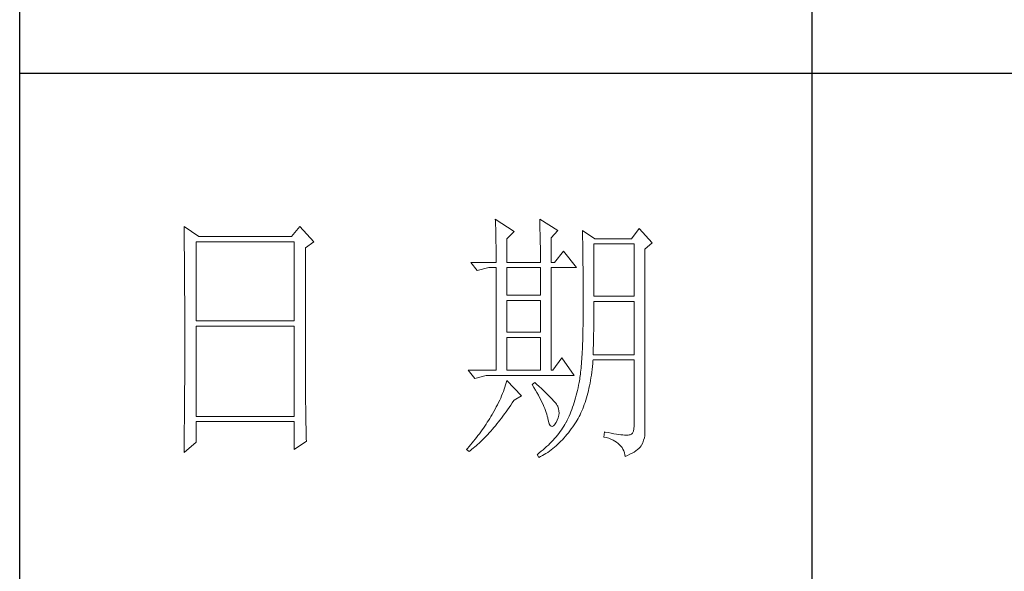
# Model space of a CAD drawing. Units: millimetres. Extents: x -37640 to 37094, y -2670 to 18995.
# Drawn here: x -31254 to -31027, y 10203 to 10330 of the extents above; entities that cross this region are included whole.
import ezdxf

# ---------------------------------------------------------------- set-up
doc = ezdxf.new("R2010")
doc.units = ezdxf.units.MM
doc.layers.add('轮廓线', color=7, linetype='Continuous', lineweight=25)

# ---------------------------------------------------------------- blocks, each defined once
blk = doc.blocks.new('文字')
blk.add_line((3870.01, 615.32), (3870.01, 214.32))
at = {"layer": '轮廓线', "color": 7, "lineweight": 0}
for p, q in [((3810.07, 487.5), (3810.09, 487.11)), ((3813.65, 485.17), (3810.07, 487.5)), ((3810.09, 487.11), (3810.11, 486.7)), ((3810.11, 486.7), (3810.12, 486.28)), ((3818.47, 487.5), (3818.48, 486.95)), ((3821.89, 485.36), (3818.47, 487.5)), ((3818.48, 486.95), (3818.5, 486.41)), ((3751.15, 486.14), (3751.16, 485.08)), ((3753.94, 484.2), (3751.15, 486.14)), ((3751.16, 485.08), (3751.17, 484.55)), ((3773.07, 486.14), (3771.51, 484.2)), ((3775.71, 483.22), (3773.07, 486.14)), ((3810.12, 486.28), (3810.14, 485.85)), ((3810.14, 485.85), (3810.15, 485.41)), ((3810.15, 485.41), (3810.16, 484.96)), ((3810.16, 484.96), (3810.17, 484.5)), ((3812.25, 483.81), (3813.65, 485.17)), ((3818.5, 486.41), (3818.52, 485.88)), ((3818.52, 485.88), (3818.53, 485.36)), ((3818.53, 485.36), (3818.55, 484.84)), ((3818.55, 484.84), (3818.56, 484.34)), ((3820.64, 484), (3821.89, 485.36)), ((3826.55, 485.36), (3826.56, 485.04)), ((3828.88, 483.81), (3826.55, 485.36)), ((3826.56, 485.04), (3826.57, 484.71)), ((3826.57, 484.71), (3826.58, 484.36)), ((3837.28, 485.75), (3835.88, 483.81)), ((3839.77, 483.03), (3837.28, 485.75)), ((3751.17, 484.55), (3751.18, 483.49)), ((3751.18, 483.49), (3751.18, 482.97)), ((3751.18, 482.97), (3751.19, 482.45)), ((3753.48, 468.25), (3753.48, 483.22)), ((3753.48, 483.22), (3771.98, 483.22)), ((3771.51, 484.2), (3753.94, 484.2)), ((3771.98, 483.22), (3771.98, 468.25)), ((3774.16, 482.06), (3775.71, 483.22)), ((3810.17, 484.5), (3810.18, 484.03)), ((3810.18, 484.03), (3810.19, 483.54)), ((3810.19, 483.54), (3810.2, 483.05)), ((3810.2, 483.05), (3810.21, 482.54)), ((3812.25, 479.34), (3812.25, 483.81)), ((3818.56, 484.34), (3818.57, 483.84)), ((3818.57, 483.84), (3818.58, 483.35)), ((3818.58, 483.35), (3818.59, 482.86)), ((3818.59, 482.86), (3818.6, 482.39)), ((3820.64, 479.34), (3820.64, 484)), ((3826.58, 484.36), (3826.59, 484.01)), ((3826.59, 484.01), (3826.6, 483.64)), ((3826.6, 483.64), (3826.61, 483.26)), ((3826.61, 483.26), (3826.61, 482.87)), ((3826.61, 482.87), (3826.62, 482.48)), ((3828.73, 472.92), (3828.73, 482.84)), ((3828.73, 482.84), (3836.35, 482.84)), ((3835.88, 483.81), (3828.88, 483.81)), ((3836.35, 482.84), (3836.35, 472.92)), ((3838.37, 481.86), (3839.77, 483.03)), ((3751.19, 482.45), (3751.2, 481.93)), ((3751.2, 481.93), (3751.21, 480.9)), ((3751.21, 480.9), (3751.21, 480.39)), ((3774.16, 455.11), (3774.16, 482.06)), ((3810.21, 482.54), (3810.21, 482.03)), ((3810.21, 482.03), (3810.22, 481.5)), ((3810.22, 481.5), (3810.22, 480.96)), ((3810.22, 480.96), (3810.23, 480.41)), ((3818.6, 482.39), (3818.6, 481.92)), ((3818.6, 481.92), (3818.61, 481.47)), ((3818.61, 481.47), (3818.62, 481.02)), ((3818.62, 481.02), (3818.62, 480.57)), ((3822.98, 481.47), (3821.27, 479.34)), ((3825.46, 478.36), (3822.98, 481.47)), ((3826.62, 482.48), (3826.63, 482.06)), ((3826.63, 482.06), (3826.64, 481.64)), ((3826.64, 481.64), (3826.64, 481.21)), ((3826.64, 481.21), (3826.65, 480.77)), ((3838.37, 446.87), (3838.37, 481.86)), ((3751.21, 480.39), (3751.22, 479.88)), ((3751.22, 479.88), (3751.23, 479.38)), ((3751.23, 479.38), (3751.23, 478.87)), ((3805.41, 479.34), (3806.65, 477.78)), ((3805.41, 479.34), (3810.23, 479.34)), ((3810.23, 480.41), (3810.23, 479.85)), ((3810.23, 479.85), (3810.23, 479.34)), ((3812.25, 479.34), (3818.62, 479.34)), ((3818.62, 480.57), (3818.62, 480.14)), ((3818.62, 480.14), (3818.62, 479.34)), ((3820.64, 479.34), (3821.27, 479.34)), ((3826.65, 480.77), (3826.66, 480.32)), ((3826.66, 480.32), (3826.66, 479.85)), ((3826.66, 479.85), (3826.67, 479.38)), ((3826.67, 479.38), (3826.67, 478.89)), ((3751.23, 478.87), (3751.24, 478.37)), ((3751.24, 478.37), (3751.24, 477.87)), ((3751.24, 477.87), (3751.24, 477.38)), ((3751.24, 477.38), (3751.25, 476.88)), ((3806.65, 477.78), (3808.83, 478.36)), ((3808.83, 478.36), (3810.23, 478.36)), ((3810.23, 478.36), (3810.23, 458.92)), ((3812.25, 473.12), (3812.25, 478.36)), ((3812.25, 478.36), (3818.62, 478.36)), ((3818.62, 478.36), (3818.62, 473.12)), ((3820.64, 458.92), (3820.64, 478.36)), ((3820.64, 478.36), (3825.46, 478.36)), ((3826.67, 478.89), (3826.68, 478.4)), ((3826.68, 478.4), (3826.68, 477.89)), ((3826.68, 477.89), (3826.69, 477.37)), ((3826.69, 477.37), (3826.69, 476.85)), ((3751.25, 476.88), (3751.25, 476.39)), ((3751.25, 476.39), (3751.25, 475.9)), ((3751.25, 475.9), (3751.26, 475.41)), ((3751.26, 475.41), (3751.26, 474.93)), ((3826.69, 476.85), (3826.69, 476.3)), ((3826.69, 476.3), (3826.7, 475.75)), ((3826.7, 475.75), (3826.7, 475.19)), ((3751.26, 474.93), (3751.27, 474.44)), ((3751.27, 474.44), (3751.27, 473.96)), ((3751.27, 473.96), (3751.27, 473.49)), ((3751.27, 473.49), (3751.28, 472.54)), ((3826.7, 475.19), (3826.7, 474.62)), ((3826.7, 474.62), (3826.7, 474.04)), ((3826.7, 474.04), (3826.7, 473.45)), ((3826.7, 473.45), (3826.7, 472.84)), ((3751.28, 472.54), (3751.28, 472.07)), ((3751.28, 472.07), (3751.28, 471.6)), ((3751.28, 471.6), (3751.29, 471.13)), ((3818.62, 473.12), (3812.25, 473.12)), ((3812.25, 466.12), (3812.25, 472.14)), ((3812.25, 472.14), (3818.62, 472.14)), ((3818.62, 472.14), (3818.62, 466.12)), ((3826.7, 472.84), (3826.71, 472.23)), ((3826.71, 472.23), (3826.71, 469.91)), ((3836.35, 472.92), (3828.73, 472.92)), ((3828.73, 470.92), (3828.73, 471.95)), ((3828.73, 471.95), (3836.35, 471.95)), ((3836.35, 471.95), (3836.35, 461.84)), ((3751.29, 471.13), (3751.29, 470.67)), ((3751.29, 470.67), (3751.29, 470.21)), ((3751.29, 470.21), (3751.29, 469.75)), ((3751.29, 469.75), (3751.29, 469.3)), ((3826.71, 469.91), (3826.7, 469.26)), ((3828.72, 470.39), (3828.73, 470.92)), ((3828.72, 469.87), (3828.72, 470.39)), ((3828.72, 469.36), (3828.72, 469.87)), ((3751.29, 469.3), (3751.29, 468.84)), ((3751.29, 468.84), (3751.3, 468.39)), ((3751.3, 468.39), (3751.3, 467.49)), ((3771.98, 468.25), (3753.48, 468.25)), ((3826.7, 468.61), (3826.69, 467.98)), ((3826.69, 467.98), (3826.69, 467.36)), ((3826.7, 469.26), (3826.7, 468.61)), ((3828.7, 467.35), (3828.71, 467.84)), ((3828.71, 468.34), (3828.72, 468.85)), ((3828.71, 467.84), (3828.71, 468.34)), ((3828.72, 468.85), (3828.72, 469.36)), ((3751.3, 467.49), (3751.3, 467.05)), ((3751.3, 467.05), (3751.3, 462.53)), ((3753.48, 450.17), (3753.48, 467.28)), ((3753.48, 467.28), (3771.98, 467.28)), ((3771.98, 467.28), (3771.98, 450.17)), ((3818.62, 466.12), (3812.25, 466.12)), ((3826.66, 466.16), (3826.65, 465.58)), ((3826.67, 466.75), (3826.66, 466.16)), ((3826.69, 467.36), (3826.67, 466.75)), ((3828.68, 465.9), (3828.69, 466.38)), ((3828.69, 466.86), (3828.7, 467.35)), ((3828.69, 466.38), (3828.69, 466.86)), ((3812.25, 458.92), (3812.25, 465.14)), ((3812.25, 465.14), (3818.62, 465.14)), ((3818.62, 465.14), (3818.62, 458.92)), ((3826.62, 464.47), (3826.6, 463.93)), ((3826.63, 465.02), (3826.62, 464.47)), ((3826.65, 465.58), (3826.63, 465.02)), ((3828.64, 464.04), (3828.65, 464.5)), ((3828.65, 464.5), (3828.66, 464.96)), ((3828.66, 464.96), (3828.67, 465.43)), ((3828.67, 465.43), (3828.68, 465.9)), ((3751.3, 462.53), (3751.3, 462.08)), ((3826.53, 462.41), (3826.5, 461.93)), ((3826.55, 462.9), (3826.53, 462.41)), ((3826.58, 463.41), (3826.55, 462.9)), ((3826.6, 463.93), (3826.58, 463.41)), ((3828.57, 461.84), (3828.59, 462.27)), ((3828.59, 462.27), (3828.6, 462.7)), ((3828.6, 462.7), (3828.61, 463.15)), ((3828.61, 463.15), (3828.63, 463.59)), ((3828.63, 463.59), (3828.64, 464.04)), ((3751.3, 461.18), (3751.29, 460.72)), ((3751.29, 460.72), (3751.29, 460.26)), ((3751.3, 462.08), (3751.3, 461.18)), ((3822.66, 461.25), (3820.96, 458.92)), ((3825, 457.95), (3822.66, 461.25)), ((3826.41, 460.56), (3826.38, 460.14)), ((3826.44, 461), (3826.41, 460.56)), ((3826.47, 461.46), (3826.44, 461)), ((3826.5, 461.93), (3826.47, 461.46)), ((3828.51, 460.17), (3828.56, 460.74)), ((3828.56, 460.74), (3828.57, 460.87)), ((3836.35, 461.84), (3828.57, 461.84)), ((3828.57, 460.87), (3836.35, 460.87)), ((3836.35, 460.87), (3836.35, 448.42)), ((3751.29, 460.26), (3751.29, 459.8)), ((3751.29, 459.8), (3751.29, 459.34)), ((3751.29, 459.34), (3751.29, 458.41)), ((3804.94, 458.92), (3806.19, 457.36)), ((3804.94, 458.92), (3810.23, 458.92)), ((3812.25, 458.92), (3818.62, 458.92)), ((3826.22, 458.57), (3826.18, 458.21)), ((3826.27, 458.94), (3826.22, 458.57)), ((3826.3, 459.33), (3826.27, 458.94)), ((3826.34, 459.72), (3826.3, 459.33)), ((3826.38, 460.14), (3826.34, 459.72)), ((3828.25, 458.01), (3828.33, 458.53)), ((3828.33, 458.53), (3828.4, 459.07)), ((3828.4, 459.07), (3828.46, 459.62)), ((3828.46, 459.62), (3828.51, 460.17)), ((3751.29, 457.94), (3751.28, 457.47)), ((3751.28, 457.47), (3751.28, 456.52)), ((3751.29, 458.41), (3751.29, 457.94)), ((3806.19, 457.36), (3808.36, 457.95)), ((3808.36, 457.95), (3825, 457.95)), ((3812.25, 456.98), (3812.14, 456.57)), ((3815.05, 454.06), (3812.25, 456.98)), ((3825.94, 456.63), (3825.93, 456.59)), ((3825.99, 456.92), (3825.94, 456.63)), ((3826.04, 457.22), (3825.99, 456.92)), ((3826.09, 457.54), (3826.04, 457.22)), ((3826.14, 457.87), (3826.09, 457.54)), ((3826.18, 458.21), (3826.14, 457.87)), ((3828, 456.49), (3828.09, 456.98)), ((3828.09, 456.98), (3828.18, 457.49)), ((3828.18, 457.49), (3828.25, 458.01)), ((3751.27, 455.09), (3751.26, 454.12)), ((3751.28, 456.52), (3751.27, 455.57)), ((3751.27, 455.57), (3751.27, 455.09)), ((3774.16, 454.59), (3774.16, 455.11)), ((3811.61, 454.92), (3811.45, 454.5)), ((3811.76, 455.34), (3811.61, 454.92)), ((3811.89, 455.75), (3811.76, 455.34)), ((3812.02, 456.16), (3811.89, 455.75)), ((3812.14, 456.57), (3812.02, 456.16)), ((3817.53, 456.59), (3817.07, 456.2)), ((3817.07, 456.2), (3817.38, 455.68)), ((3817.38, 455.68), (3817.68, 455.18)), ((3817.88, 456.29), (3817.53, 456.59)), ((3817.68, 455.18), (3817.95, 454.68)), ((3818.35, 455.86), (3817.88, 456.29)), ((3818.79, 455.45), (3818.35, 455.86)), ((3819.21, 455.07), (3818.79, 455.45)), ((3819.6, 454.7), (3819.21, 455.07)), ((3825.63, 455.12), (3825.52, 454.64)), ((3825.74, 455.6), (3825.63, 455.12)), ((3825.84, 456.09), (3825.74, 455.6)), ((3825.93, 456.59), (3825.84, 456.09)), ((3827.58, 454.59), (3827.69, 455.05)), ((3827.69, 455.05), (3827.8, 455.52)), ((3827.8, 455.52), (3827.9, 456)), ((3827.9, 456), (3828, 456.49)), ((3751.26, 453.64), (3751.25, 453.15)), ((3751.25, 453.15), (3751.25, 452.66)), ((3751.26, 454.12), (3751.26, 453.64)), ((3774.16, 454.07), (3774.16, 454.59)), ((3774.16, 453.56), (3774.16, 454.07)), ((3774.17, 453.06), (3774.16, 453.56)), ((3774.17, 452.55), (3774.17, 453.06)), ((3810.9, 453.24), (3810.7, 452.82)), ((3811.09, 453.66), (3810.9, 453.24)), ((3811.27, 454.08), (3811.09, 453.66)), ((3811.45, 454.5), (3811.27, 454.08)), ((3813.29, 452.74), (3813.58, 453.19)), ((3813.58, 453.19), (3813.65, 453.28)), ((3813.65, 453.28), (3815.05, 454.06)), ((3817.95, 454.68), (3818.22, 454.21)), ((3818.22, 454.21), (3818.46, 453.75)), ((3818.46, 453.75), (3818.69, 453.3)), ((3818.69, 453.3), (3818.9, 452.87)), ((3819.96, 454.35), (3819.6, 454.7)), ((3820.29, 454.02), (3819.96, 454.35)), ((3820.59, 453.71), (3820.29, 454.02)), ((3820.86, 453.43), (3820.59, 453.71)), ((3821.1, 453.16), (3820.86, 453.43)), ((3821.32, 452.91), (3821.1, 453.16)), ((3821.5, 452.68), (3821.32, 452.91)), ((3825.14, 453.26), (3825, 452.8)), ((3825.27, 453.71), (3825.14, 453.26)), ((3825.4, 454.18), (3825.27, 453.71)), ((3825.52, 454.64), (3825.4, 454.18)), ((3827.06, 452.84), (3827.2, 453.26)), ((3827.2, 453.26), (3827.33, 453.69)), ((3827.33, 453.69), (3827.45, 454.13)), ((3827.45, 454.13), (3827.58, 454.59)), ((3751.24, 451.18), (3751.23, 450.68)), ((3751.25, 452.66), (3751.24, 451.68)), ((3751.24, 451.68), (3751.24, 451.18)), ((3774.18, 452.05), (3774.17, 452.55)), ((3774.18, 451.56), (3774.18, 452.05)), ((3774.19, 451.06), (3774.18, 451.56)), ((3774.19, 450.58), (3774.19, 451.06)), ((3809.78, 451.11), (3809.52, 450.68)), ((3810.02, 451.54), (3809.78, 451.11)), ((3810.26, 451.97), (3810.02, 451.54)), ((3810.48, 452.4), (3810.26, 451.97)), ((3810.7, 452.82), (3810.48, 452.4)), ((3811.82, 450.65), (3812.11, 451.05)), ((3812.11, 451.05), (3812.4, 451.46)), ((3812.4, 451.46), (3812.69, 451.88)), ((3812.69, 451.88), (3812.99, 452.31)), ((3812.99, 452.31), (3813.29, 452.74)), ((3818.9, 452.87), (3819.1, 452.45)), ((3819.1, 452.45), (3819.27, 452.05)), ((3819.27, 452.05), (3819.44, 451.66)), ((3819.44, 451.66), (3819.58, 451.29)), ((3819.58, 451.29), (3819.71, 450.93)), ((3821.66, 452.48), (3821.5, 452.68)), ((3821.79, 452.28), (3821.66, 452.48)), ((3821.89, 452.12), (3821.79, 452.28)), ((3821.92, 452.03), (3821.89, 452.12)), ((3822.05, 451.64), (3821.92, 452.03)), ((3822.12, 451.24), (3822.05, 451.64)), ((3822.13, 450.82), (3822.12, 451.24)), ((3824.38, 451.07), (3824.21, 450.66)), ((3824.55, 451.5), (3824.38, 451.07)), ((3824.7, 451.93), (3824.55, 451.5)), ((3824.86, 452.36), (3824.7, 451.93)), ((3825, 452.8), (3824.86, 452.36)), ((3826.28, 450.87), (3826.45, 451.24)), ((3826.45, 451.24), (3826.61, 451.63)), ((3826.61, 451.63), (3826.76, 452.02)), ((3826.76, 452.02), (3826.91, 452.42)), ((3826.91, 452.42), (3827.06, 452.84)), ((3751.22, 449.18), (3751.2, 448.16)), ((3751.23, 450.68), (3751.22, 449.68)), ((3751.22, 449.68), (3751.22, 449.18)), ((3771.98, 450.17), (3753.48, 450.17)), ((3753.48, 445.31), (3753.48, 449.2)), ((3753.48, 449.2), (3771.98, 449.2)), ((3771.98, 449.2), (3771.98, 443.95)), ((3774.2, 450.09), (3774.19, 450.58)), ((3774.21, 449.62), (3774.2, 450.09)), ((3774.22, 449.14), (3774.21, 449.62)), ((3808.78, 449.44), (3808.54, 449.07)), ((3809.01, 449.81), (3808.78, 449.44)), ((3809.23, 450.19), (3809.01, 449.81)), ((3809.45, 450.56), (3809.23, 450.19)), ((3809.52, 450.68), (3809.45, 450.56)), ((3810.65, 449.13), (3810.94, 449.5)), ((3810.94, 449.5), (3811.23, 449.87)), ((3811.23, 449.87), (3811.52, 450.26)), ((3811.52, 450.26), (3811.82, 450.65)), ((3819.71, 450.93), (3819.82, 450.58)), ((3819.82, 450.58), (3819.91, 450.25)), ((3819.91, 450.25), (3819.99, 449.94)), ((3819.99, 449.94), (3820.02, 449.78)), ((3820.02, 449.78), (3820.15, 449.22)), ((3820.15, 449.22), (3820.29, 448.79)), ((3821.58, 449.01), (3821.81, 449.48)), ((3821.81, 449.48), (3821.97, 449.94)), ((3821.97, 449.94), (3822.08, 450.39)), ((3822.08, 450.39), (3822.13, 450.82)), ((3823.67, 449.45), (3823.47, 449.06)), ((3823.85, 449.84), (3823.67, 449.45)), ((3824.04, 450.25), (3823.85, 449.84)), ((3824.21, 450.66), (3824.04, 450.25)), ((3825.36, 449.13), (3825.55, 449.46)), ((3825.55, 449.46), (3825.74, 449.8)), ((3825.74, 449.8), (3825.93, 450.14)), ((3825.93, 450.14), (3826.11, 450.5)), ((3826.11, 450.5), (3826.28, 450.87)), ((3751.2, 447.65), (3751.19, 447.14)), ((3751.2, 448.16), (3751.2, 447.65)), ((3774.23, 448.67), (3774.22, 449.14)), ((3774.24, 448.21), (3774.23, 448.67)), ((3774.25, 447.75), (3774.24, 448.21)), ((3774.27, 446.84), (3774.25, 447.75)), ((3807.57, 447.62), (3807.31, 447.26)), ((3807.82, 447.98), (3807.57, 447.62)), ((3808.06, 448.34), (3807.82, 447.98)), ((3808.31, 448.71), (3808.06, 448.34)), ((3808.54, 449.07), (3808.31, 448.71)), ((3808.94, 447.1), (3809.23, 447.42)), ((3809.23, 447.42), (3809.51, 447.74)), ((3809.51, 447.74), (3809.79, 448.07)), ((3809.79, 448.07), (3810.08, 448.42)), ((3810.08, 448.42), (3810.37, 448.77)), ((3810.37, 448.77), (3810.65, 449.13)), ((3820.29, 448.79), (3820.45, 448.49)), ((3820.45, 448.49), (3820.64, 448.33)), ((3820.64, 448.33), (3820.84, 448.29)), ((3820.84, 448.29), (3821.06, 448.39)), ((3821.06, 448.39), (3821.3, 448.61)), ((3821.3, 448.61), (3821.55, 448.97)), ((3821.55, 448.97), (3821.58, 449.01)), ((3822.35, 447.31), (3822.1, 446.98)), ((3822.58, 447.64), (3822.35, 447.31)), ((3822.81, 447.98), (3822.58, 447.64)), ((3823.03, 448.32), (3822.81, 447.98)), ((3823.24, 448.66), (3823.03, 448.32)), ((3823.44, 449.01), (3823.24, 448.66)), ((3823.47, 449.06), (3823.44, 449.01)), ((3823.91, 447.1), (3824.19, 447.45)), ((3824.19, 447.45), (3824.46, 447.82)), ((3824.46, 447.82), (3824.73, 448.19)), ((3824.73, 448.19), (3825, 448.58)), ((3825, 448.58), (3825.15, 448.81)), ((3825.15, 448.81), (3825.36, 449.13)), ((3836.22, 447.38), (3836.07, 447.03)), ((3836.31, 447.84), (3836.22, 447.38)), ((3836.35, 448.42), (3836.31, 447.84)), ((3751.19, 446.63), (3751.17, 445.07)), ((3751.19, 447.14), (3751.19, 446.63)), ((3771.98, 443.95), (3774.31, 445.51)), ((3774.3, 445.95), (3774.27, 446.84)), ((3774.31, 445.51), (3774.3, 445.95)), ((3805.96, 445.51), (3805.68, 445.16)), ((3806.24, 445.85), (3805.96, 445.51)), ((3806.52, 446.2), (3806.24, 445.85)), ((3806.78, 446.55), (3806.52, 446.2)), ((3807.05, 446.91), (3806.78, 446.55)), ((3807.31, 447.26), (3807.05, 446.91)), ((3807.27, 445.38), (3807.55, 445.64)), ((3807.55, 445.64), (3807.82, 445.92)), ((3807.82, 445.92), (3808.1, 446.2)), ((3808.1, 446.2), (3808.38, 446.49)), ((3808.38, 446.49), (3808.66, 446.79)), ((3808.66, 446.79), (3808.94, 447.1)), ((3821.02, 445.7), (3820.72, 445.39)), ((3821.3, 446.01), (3821.02, 445.7)), ((3821.58, 446.33), (3821.3, 446.01)), ((3821.84, 446.66), (3821.58, 446.33)), ((3822.1, 446.98), (3821.84, 446.66)), ((3822.18, 445.17), (3822.48, 445.47)), ((3822.48, 445.47), (3822.77, 445.77)), ((3822.77, 445.77), (3823.06, 446.09)), ((3823.06, 446.09), (3823.35, 446.42)), ((3823.35, 446.42), (3823.63, 446.75)), ((3823.63, 446.75), (3823.91, 447.1)), ((3830.75, 447.26), (3830.59, 446.28)), ((3830.59, 446.28), (3831.08, 446.17)), ((3830.87, 447.23), (3830.75, 447.26)), ((3831.46, 447.11), (3830.87, 447.23)), ((3831.08, 446.17), (3831.53, 446.04)), ((3832.01, 447.01), (3831.46, 447.11)), ((3831.53, 446.04), (3831.96, 445.88)), ((3831.96, 445.88), (3832.35, 445.71)), ((3832.51, 446.91), (3832.01, 447.01)), ((3832.35, 445.71), (3832.71, 445.52)), ((3832.99, 446.84), (3832.51, 446.91)), ((3832.71, 445.52), (3833.04, 445.31)), ((3833.42, 446.77), (3832.99, 446.84)), ((3833.82, 446.72), (3833.42, 446.77)), ((3834.18, 446.68), (3833.82, 446.72)), ((3834.5, 446.65), (3834.18, 446.68)), ((3834.79, 446.64), (3834.5, 446.65)), ((3835.03, 446.64), (3834.79, 446.64)), ((3835.24, 446.65), (3835.03, 446.64)), ((3835.41, 446.67), (3835.24, 446.65)), ((3835.57, 446.69), (3835.41, 446.67)), ((3835.85, 446.8), (3835.57, 446.69)), ((3836.07, 447.03), (3835.85, 446.8)), ((3837.98, 445.2), (3838.15, 445.66)), ((3838.15, 445.66), (3838.28, 446.1)), ((3838.28, 446.1), (3838.35, 446.52)), ((3838.35, 446.52), (3838.37, 446.87)), ((3751.15, 443.37), (3753.48, 445.31)), ((3751.16, 444.03), (3751.15, 443.5)), ((3751.17, 445.07), (3751.16, 444.03)), ((3804.81, 444.14), (3804.63, 443.95)), ((3804.63, 443.95), (3805.1, 443.56)), ((3805.1, 444.48), (3804.81, 444.14)), ((3805.39, 444.82), (3805.1, 444.48)), ((3805.1, 443.56), (3805.36, 443.76)), ((3805.36, 443.76), (3805.63, 443.96)), ((3805.68, 445.16), (3805.39, 444.82)), ((3805.63, 443.96), (3805.9, 444.18)), ((3805.9, 444.18), (3806.18, 444.4)), ((3806.18, 444.4), (3806.45, 444.63)), ((3806.45, 444.63), (3806.72, 444.87)), ((3806.72, 444.87), (3807, 445.12)), ((3807, 445.12), (3807.27, 445.38)), ((3818.76, 443.58), (3818.4, 443.29)), ((3819.11, 443.87), (3818.76, 443.58)), ((3819.45, 444.17), (3819.11, 443.87)), ((3819.78, 444.47), (3819.45, 444.17)), ((3820.11, 444.77), (3819.78, 444.47)), ((3819.99, 443.38), (3820.31, 443.61)), ((3820.42, 445.08), (3820.11, 444.77)), ((3820.31, 443.61), (3820.63, 443.84)), ((3820.72, 445.39), (3820.42, 445.08)), ((3820.63, 443.84), (3820.95, 444.09)), ((3820.95, 444.09), (3821.26, 444.35)), ((3821.26, 444.35), (3821.57, 444.61)), ((3821.57, 444.61), (3821.87, 444.88)), ((3821.87, 444.88), (3822.18, 445.17)), ((3833.04, 445.31), (3833.34, 445.08)), ((3833.34, 445.08), (3833.61, 444.83)), ((3833.61, 444.83), (3833.85, 444.56)), ((3833.85, 444.56), (3834.06, 444.28)), ((3834.06, 444.28), (3834.24, 443.97)), ((3834.24, 443.97), (3834.39, 443.64)), ((3834.39, 443.64), (3834.5, 443.3)), ((3836.34, 443.45), (3836.68, 443.68)), ((3836.68, 443.68), (3836.98, 443.91)), ((3836.98, 443.91), (3837.25, 444.14)), ((3837.25, 444.14), (3837.48, 444.39)), ((3837.48, 444.39), (3837.68, 444.63)), ((3837.68, 444.63), (3837.74, 444.73)), ((3837.74, 444.73), (3837.98, 445.2)), ((3751.15, 443.5), (3751.15, 443.37)), ((3818.03, 443), (3818, 442.98)), ((3818, 442.98), (3818.31, 442.39)), ((3818.4, 443.29), (3818.03, 443)), ((3818.31, 442.39), (3818.65, 442.57)), ((3818.65, 442.57), (3818.99, 442.76)), ((3818.99, 442.76), (3819.33, 442.96)), ((3819.33, 442.96), (3819.66, 443.16)), ((3819.66, 443.16), (3819.99, 443.38)), ((3834.5, 443.3), (3834.59, 442.93)), ((3834.59, 442.93), (3834.64, 442.59)), ((3834.64, 442.59), (3835.12, 442.8)), ((3835.12, 442.8), (3835.56, 443.01)), ((3835.56, 443.01), (3835.97, 443.23)), ((3835.97, 443.23), (3836.34, 443.45))]:
    blk.add_line(p, q, dxfattribs=at)
at = {"layer": '轮廓线', "color": 0, "linetype": 'ByBlock', "lineweight": 9}
blk.add_line((3820.64, 458.92), (3820.96, 458.92), dxfattribs=at)

msp = doc.modelspace()

# ---------------------------------------------------------------- linework, layer by layer
for p, q in [((-31253.91, 9727.27), (-31253.91, 13148.46)), ((-30827.85, 10317.85), (-31253.91, 10317.85))]:
    msp.add_line(p, q)

# ---------------------------------------------------------------- block references
at = {"layer": '轮廓线', "color": 0, "linetype": 'ByBlock', "lineweight": 13, "xscale": 1.217508132483996, "yscale": 1.217508132483996, "zscale": 1.217508132483996}
msp.add_blockref('文字', (-35783.1, 9690.74), dxfattribs=at)

doc.saveas('drawing.dxf')
